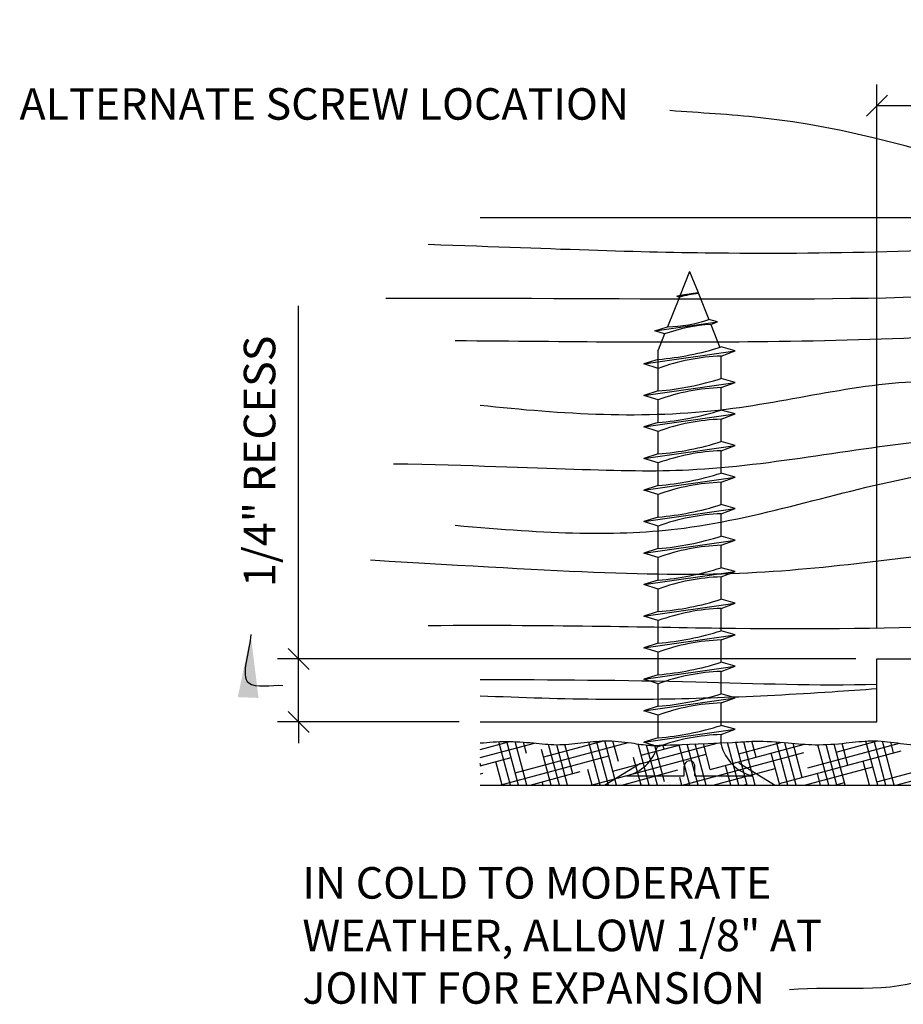
# Model space of a CAD drawing. Extents: x 3 to 128, y 6 to 93.
# Drawn here: x 95 to 105, y 38 to 50 of the extents above; entities that cross this region are included whole.
import ezdxf

# ---------------------------------------------------------------- set-up
doc = ezdxf.new("R2010")
doc.units = 0
doc.header["$MEASUREMENT"] = 0
doc.header["$PDMODE"] = 35
doc.linetypes.add('HIDDEN2', pattern=[0.1875, 0.125, -0.0625])
doc.layers.get('0').update_dxf_attribs({"linetype": 'CONTINUOUS'})
doc.layers.get('DEFPOINTS').update_dxf_attribs({"linetype": 'CONTINUOUS'})
for name, color, linetype in [('CAULK', 3, 'CONTINUOUS'), ('CONNECTION', 1, 'CONTINUOUS'), ('CONNECTIONS', 1, 'CONTINUOUS'), ('DIMS', 8, 'CONTINUOUS'), ('FIBERGLASS', 7, 'CONTINUOUS'), ('FLASHING', 7, 'CONTINUOUS'), ('FRAMING', 4, 'CONTINUOUS'), ('HATCH', 124, 'CONTINUOUS'), ('TEXT', 8, 'CONTINUOUS')]:
    doc.layers.add(name, color=color, linetype=linetype)
doc.styles.add('DIMS', font='stylu.ttf')
doc.styles.add('NOTES', font='stylu.ttf', dxfattribs={"height": 0.375})
doc.dimstyles.new('EDON$7', dxfattribs={"dimscale": 4, "dimtxt": 0.125, "dimasz": 0.1875, "dimexe": 0.1875, "dimexo": 0.0625, "dimgap": 0.0625, "dimtad": 3, "dimdec": 4, "dimzin": 3, "dimtxsty": 'DIMS', "dimcen": 0.0625, "dimclrd": 256, "dimclre": 256, "dimclrt": 256, "dimaunit": 1, "dimazin": 3, "dimtfac": 1, "dimtdec": 4, "dimtofl": 0, "dimtmove": 0, "dimatfit": 3, "dimtolj": 1, "dimtzin": 0})
doc.dimstyles.new('EDONDIMS', dxfattribs={"dimscale": 4, "dimtxt": 0.09375, "dimasz": 0.0625, "dimexe": 0.0625, "dimexo": 0.0625, "dimgap": 0.0625, "dimtad": 3, "dimdec": 4, "dimzin": 0, "dimtxsty": 'DIMS', "dimblk1": 'OBLIQUE', "dimblk2": 'OBLIQUE', "dimsah": 1, "dimcen": 0.0625, "dimclrd": 8, "dimclre": 8, "dimclrt": 8, "dimaunit": 1, "dimazin": 3, "dimtfac": 1, "dimtdec": 4, "dimtmove": 0, "dimatfit": 3, "dimtolj": 1, "dimtzin": 0})
doc.dimstyles.new('EDONDIMS$7', dxfattribs={"dimscale": 4, "dimtxt": 0.09375, "dimasz": 0.1875, "dimexe": 0.0625, "dimexo": 0.0625, "dimgap": 0.0625, "dimtad": 3, "dimdec": 4, "dimzin": 0, "dimtxsty": 'DIMS', "dimcen": 0.0625, "dimclrd": 8, "dimclre": 8, "dimclrt": 8, "dimaunit": 1, "dimazin": 3, "dimtfac": 1, "dimtdec": 4, "dimtmove": 0, "dimatfit": 3, "dimtolj": 1, "dimtzin": 0})

# ---------------------------------------------------------------- blocks, each defined once
blk = doc.blocks.new('*X108')
at = {"color": 0, "linetype": 'CONTINUOUS', "ltscale": 4}
for p, q in [((99.43, 12.566), (99.43, 12.566)), ((99.481, 12.552), (99.481, 12.552)), ((99.483, 12.612), (99.483, 12.612)), ((99.551, 12.631), (99.551, 12.631)), ((100.065, 12.553), (100.065, 12.553)), ((100.499, 12.584), (100.499, 12.584)), ((100.55, 12.59), (100.55, 12.59)), ((100.556, 12.597), (100.556, 12.597)), ((100.636, 12.534), (100.636, 12.534)), ((99.204, 12.413), (99.204, 12.413)), ((99.247, 12.456), (99.247, 12.456)), ((99.289, 12.424), (99.289, 12.424)), ((99.305, 12.454), (99.305, 12.454)), ((99.328, 12.518), (99.328, 12.518)), ((99.962, 12.513), (99.962, 12.513)), ((99.984, 12.527), (99.984, 12.527)), ((99.991, 12.476), (99.991, 12.476)), ((99.994, 12.517), (99.994, 12.517)), ((99.996, 12.501), (99.996, 12.501)), ((100.008, 12.49), (100.008, 12.49)), ((100.045, 12.524), (100.045, 12.524)), ((100.062, 12.44), (100.062, 12.44)), ((100.316, 12.412), (100.316, 12.412)), ((100.439, 12.414), (100.439, 12.414)), ((100.48, 12.414), (100.48, 12.414)), ((100.524, 12.425), (100.524, 12.425)), ((100.64, 12.414), (100.64, 12.414)), ((100.692, 12.447), (100.692, 12.447)), ((100.724, 12.478), (100.724, 12.478)), ((100.725, 12.452), (100.725, 12.452)), ((100.776, 12.458), (100.776, 12.458)), ((100.808, 12.42), (100.808, 12.42)), ((100.816, 12.431), (100.816, 12.431)), ((100.828, 12.42), (100.828, 12.42)), ((99.087, 12.334), (99.087, 12.334)), ((99.128, 12.388), (99.128, 12.388)), ((99.142, 12.395), (99.142, 12.395)), ((99.153, 12.406), (99.153, 12.406)), ((99.163, 12.391), (99.163, 12.391)), ((99.168, 12.378), (99.168, 12.378)), ((99.183, 12.338), (99.183, 12.338)), ((99.251, 12.336), (99.251, 12.336)), ((99.332, 12.397), (99.332, 12.397)), ((99.337, 12.395), (99.337, 12.395)), ((99.363, 12.379), (99.363, 12.379)), ((99.371, 12.393), (99.371, 12.393)), ((99.411, 12.335), (99.411, 12.335)), ((99.433, 12.336), (99.433, 12.336)), ((99.444, 12.326), (99.444, 12.326)), ((99.458, 12.318), (99.458, 12.318)), ((99.495, 12.4), (99.495, 12.4)), ((99.531, 12.396), (99.531, 12.396)), ((99.558, 12.379), (99.558, 12.379)), ((99.58, 12.341), (99.58, 12.341)), ((99.621, 12.391), (99.621, 12.391)), ((99.632, 12.381), (99.632, 12.381)), ((99.652, 12.318), (99.652, 12.318)), ((99.655, 12.399), (99.655, 12.399)), ((99.687, 12.331), (99.687, 12.331)), ((99.715, 12.319), (99.715, 12.319)), ((99.726, 12.396), (99.726, 12.396)), ((99.743, 12.343), (99.743, 12.343)), ((99.752, 12.379), (99.752, 12.379)), ((99.766, 12.325), (99.766, 12.325)), ((99.824, 12.405), (99.824, 12.405)), ((99.847, 12.319), (99.847, 12.319)), ((99.851, 12.337), (99.851, 12.337)), ((99.874, 12.386), (99.874, 12.386)), ((99.884, 12.341), (99.884, 12.341)), ((99.903, 12.342), (99.903, 12.342)), ((99.92, 12.396), (99.92, 12.396)), ((99.935, 12.348), (99.935, 12.348)), ((99.937, 12.329), (99.937, 12.329)), ((99.947, 12.38), (99.947, 12.38)), ((99.948, 12.318), (99.948, 12.318)), ((99.987, 12.407), (99.987, 12.407)), ((100.019, 12.359), (100.019, 12.359)), ((100.042, 12.319), (100.042, 12.319)), ((100.052, 12.363), (100.052, 12.363)), ((100.072, 12.348), (100.072, 12.348)), ((100.103, 12.37), (100.103, 12.37)), ((100.115, 12.397), (100.115, 12.397)), ((100.124, 12.383), (100.124, 12.383)), ((100.136, 12.373), (100.136, 12.373)), ((100.141, 12.38), (100.141, 12.38)), ((100.147, 12.406), (100.147, 12.406)), ((100.188, 12.381), (100.188, 12.381)), ((100.19, 12.323), (100.19, 12.323)), ((100.22, 12.385), (100.22, 12.385)), ((100.236, 12.35), (100.236, 12.35)), ((100.236, 12.319), (100.236, 12.319)), ((100.271, 12.392), (100.271, 12.392)), ((100.31, 12.397), (100.31, 12.397)), ((100.336, 12.38), (100.336, 12.38)), ((100.356, 12.403), (100.356, 12.403)), ((100.378, 12.378), (100.378, 12.378)), ((100.388, 12.407), (100.388, 12.407)), ((100.395, 12.35), (100.395, 12.35)), ((100.431, 12.32), (100.431, 12.32)), ((100.44, 12.321), (100.44, 12.321)), ((100.504, 12.397), (100.504, 12.397)), ((100.531, 12.381), (100.531, 12.381)), ((100.564, 12.356), (100.564, 12.356)), ((100.626, 12.32), (100.626, 12.32)), ((100.628, 12.376), (100.628, 12.376)), ((100.64, 12.365), (100.64, 12.365)), ((100.699, 12.398), (100.699, 12.398)), ((100.725, 12.381), (100.725, 12.381)), ((100.728, 12.358), (100.728, 12.358)), ((100.82, 12.321), (100.82, 12.321)), ((100.882, 12.37), (100.882, 12.37)), ((100.888, 12.357), (100.888, 12.357)), ((100.951, 12.319), (100.951, 12.319))]:
    blk.add_line(p, q, dxfattribs=at)
blk = doc.blocks.new('_OBLIQUE')
at = {"layer": 'DIMS', "color": 6, "linetype": 'BYBLOCK', "ltscale": 12}
blk.add_line((-0.5, -0.5), (0.5, 0.5), dxfattribs=at)
blk = doc.blocks.new('*D113')
at = {"color": 8, "linetype": 'BYBLOCK', "ltscale": 4}
for p, q in [((105.027, 42.645), (105.027, 49.1)), ((114.982, 42.645), (114.982, 49.1)), ((105.027, 48.85), (114.982, 48.85))]:
    blk.add_line(p, q, dxfattribs=at)
at = {"layer": 'DEFPOINTS', "color": 0, "linetype": 'BYBLOCK', "ltscale": 4}
for p in [(114.982, 48.85), (105.027, 42.395), (114.982, 42.395)]:
    blk.add_point(p, dxfattribs=at)
at = {"color": 8, "linetype": 'BYBLOCK', "ltscale": 4, "xscale": 0.25, "yscale": 0.25, "zscale": 0.25, "rotation": 180}
blk.add_blockref('_OBLIQUE', (105.027, 48.85), dxfattribs=at)
at = {"color": 8, "linetype": 'BYBLOCK', "ltscale": 4, "xscale": 0.25, "yscale": 0.25, "zscale": 0.25}
blk.add_blockref('_OBLIQUE', (114.982, 48.85), dxfattribs=at)
at = {"color": 8, "linetype": 'BYBLOCK', "ltscale": 4, "insert": (110.004, 49.312), "char_height": 0.375, "attachment_point": 5, "style": 'DIMS'}
blk.add_mtext('\\A1;{2 1/2"}', dxfattribs=at)
blk = doc.blocks.new('*D114')
at = {"color": 8, "linetype": 'BYBLOCK', "ltscale": 4}
for p, q in [((98.15, 42.27), (98.15, 46.47)), ((104.777, 42.27), (97.9, 42.27)), ((98.15, 41.52), (98.15, 42.27)), ((100.059, 41.52), (97.9, 41.52)), ((98.15, 41.52), (98.15, 41.27))]:
    blk.add_line(p, q, dxfattribs=at)
at = {"layer": 'DEFPOINTS', "color": 0, "linetype": 'BYBLOCK', "ltscale": 4}
for p in [(98.15, 42.27), (105.027, 42.27), (100.309, 41.52)]:
    blk.add_point(p, dxfattribs=at)
at = {"color": 8, "linetype": 'BYBLOCK', "ltscale": 4, "xscale": 0.25, "yscale": 0.25, "zscale": 0.25}
for p, rotation in [((98.15, 42.27), 270), ((98.15, 41.52), 90)]:
    blk.add_blockref('_OBLIQUE', p, dxfattribs=dict(at, rotation=rotation))
at = {"color": 8, "linetype": 'BYBLOCK', "ltscale": 4, "insert": (97.686, 44.62), "char_height": 0.375, "attachment_point": 5, "rotation": 90, "style": 'DIMS'}
blk.add_mtext('\\A1;{1/4" RECESS}', dxfattribs=at)

msp = doc.modelspace()

# ---------------------------------------------------------------- linework, layer by layer
at = {"layer": 'CAULK', "color": 3, "linetype": 'HIDDEN2', "ltscale": 4}
for p, q in [((101.788962, 40.770308), (102.376953, 41.131106)), ((103.809095, 40.770308), (103.221104, 41.131106))]:
    msp.add_line(p, q, dxfattribs=at)
at = {"layer": 'CONNECTION', "ltscale": 2}
for p, q in [((102.736529, 40.877703), (102.736529, 40.990213)), ((102.861529, 40.877703), (102.861529, 40.990213))]:
    msp.add_line(p, q, dxfattribs=at)
msp.add_arc((102.799029, 40.995458), 0.06272, 355.2027918, 184.7972082, dxfattribs=at)
at = {"layer": 'CONNECTIONS', "linetype": 'CONTINUOUS', "ltscale": 2}
for p, q in [((102.799029, 46.877703), (102.686414, 46.596169)), ((102.799029, 46.877703), (102.8994, 46.626777)), ((102.646509, 46.584166), (102.909625, 46.621529)), ((102.904191, 46.614801), (103.027714, 46.305995)), ((102.677496, 46.573874), (102.535925, 46.219951)), ((102.385664, 46.172126), (103.129797, 46.277794)), ((102.501935, 46.134977), (102.424029, 45.940213)), ((103.051132, 46.247452), (103.160122, 45.974979)), ((102.255941, 45.778705), (103.342116, 45.932943)), ((103.174029, 45.60438), (103.174029, 45.871015)), ((102.255941, 45.403705), (103.342116, 45.557943)), ((103.174029, 45.22938), (103.174029, 45.496015)), ((102.255941, 45.028705), (103.342116, 45.182943)), ((103.174029, 44.85438), (103.174029, 45.121015)), ((102.255941, 44.653705), (103.342116, 44.807943)), ((103.174029, 44.47938), (103.174029, 44.746015)), ((102.255941, 44.278705), (103.342116, 44.432943)), ((103.174029, 44.10438), (103.174029, 44.371015)), ((102.255941, 43.903705), (103.342116, 44.057943)), ((103.174029, 43.72938), (103.174029, 43.996015)), ((102.255941, 43.528705), (103.342116, 43.682943)), ((103.174029, 43.35438), (103.174029, 43.621015)), ((102.255941, 43.153705), (103.342116, 43.307943)), ((103.174029, 42.97938), (103.174029, 43.246015)), ((102.255941, 42.778705), (103.342116, 42.932943)), ((103.174029, 42.60438), (103.174029, 42.871015)), ((102.255941, 42.403705), (103.342116, 42.557943)), ((103.174029, 42.22938), (103.174029, 42.496015)), ((102.255941, 42.028705), (103.342116, 42.182943)), ((103.174029, 41.85438), (103.174029, 42.121015)), ((102.255941, 41.653705), (103.342116, 41.807943)), ((103.174029, 41.47938), (103.174029, 41.746015)), ((102.255941, 41.278705), (103.342116, 41.432943)), ((103.174029, 41.252703), (103.174029, 41.371015)), ((102.049029, 40.877703), (102.736529, 40.877703)), ((102.861529, 40.877703), (103.549029, 40.877703))]:
    msp.add_line(p, q, dxfattribs=at)
at = {"layer": 'CONNECTIONS', "ltscale": 2}
for p, q in [((102.909625, 46.621529), (102.8994, 46.626777)), ((102.904191, 46.614801), (102.909625, 46.621529)), ((102.646509, 46.584166), (102.686414, 46.596169)), ((102.646509, 46.584166), (102.677496, 46.573874)), ((103.129797, 46.277794), (103.027714, 46.305995)), ((103.051132, 46.247452), (103.129797, 46.277794)), ((102.385664, 46.172126), (102.535925, 46.219951)), ((102.501935, 46.134977), (102.385664, 46.172126)), ((102.424029, 45.45741), (102.424029, 45.940213)), ((103.342116, 45.932943), (103.174029, 45.97938)), ((103.174029, 45.871015), (103.342116, 45.932943)), ((102.424029, 45.83241), (102.255941, 45.778705)), ((102.424029, 45.725001), (102.255941, 45.778705)), ((103.342116, 45.557943), (103.174029, 45.60438)), ((103.174029, 45.496015), (103.342116, 45.557943)), ((102.424029, 45.45741), (102.255941, 45.403705)), ((102.424029, 45.350001), (102.255941, 45.403705)), ((102.424029, 45.08241), (102.424029, 45.350001)), ((103.342116, 45.182943), (103.174029, 45.22938)), ((102.424029, 45.08241), (102.255941, 45.028705)), ((103.174029, 45.121015), (103.342116, 45.182943)), ((102.424029, 44.975001), (102.255941, 45.028705)), ((102.424029, 44.70741), (102.424029, 44.975001)), ((103.342116, 44.807943), (103.174029, 44.85438)), ((103.174029, 44.746015), (103.342116, 44.807943)), ((102.424029, 44.70741), (102.255941, 44.653705)), ((102.424029, 44.600001), (102.255941, 44.653705)), ((102.424029, 44.33241), (102.424029, 44.600001)), ((103.342116, 44.432943), (103.174029, 44.47938)), ((103.174029, 44.371015), (103.342116, 44.432943)), ((102.424029, 44.33241), (102.255941, 44.278705)), ((102.424029, 44.225001), (102.255941, 44.278705)), ((102.424029, 43.95741), (102.424029, 44.225001)), ((103.342116, 44.057943), (103.174029, 44.10438)), ((103.174029, 43.996015), (103.342116, 44.057943)), ((102.424029, 43.95741), (102.255941, 43.903705)), ((102.424029, 43.850001), (102.255941, 43.903705)), ((102.424029, 43.58241), (102.424029, 43.850001)), ((103.342116, 43.682943), (103.174029, 43.72938)), ((103.174029, 43.621015), (103.342116, 43.682943)), ((102.424029, 43.58241), (102.255941, 43.528705)), ((102.424029, 43.475001), (102.255941, 43.528705)), ((102.424029, 43.20741), (102.424029, 43.475001)), ((103.342116, 43.307943), (103.174029, 43.35438)), ((102.424029, 43.20741), (102.255941, 43.153705)), ((103.174029, 43.246015), (103.342116, 43.307943)), ((102.424029, 43.100001), (102.255941, 43.153705)), ((102.424029, 42.83241), (102.424029, 43.100001)), ((103.342116, 42.932943), (103.174029, 42.97938)), ((103.174029, 42.871015), (103.342116, 42.932943)), ((102.424029, 42.83241), (102.255941, 42.778705)), ((102.424029, 42.725001), (102.255941, 42.778705)), ((102.424029, 42.45741), (102.424029, 42.725001)), ((103.342116, 42.557943), (103.174029, 42.60438)), ((103.174029, 42.496015), (103.342116, 42.557943)), ((102.424029, 42.45741), (102.255941, 42.403705)), ((102.424029, 42.350001), (102.255941, 42.403705)), ((102.424029, 42.08241), (102.424029, 42.350001)), ((103.342116, 42.182943), (103.174029, 42.22938)), ((103.174029, 42.121015), (103.342116, 42.182943)), ((102.424029, 42.08241), (102.255941, 42.028705)), ((102.424029, 41.975001), (102.255941, 42.028705)), ((102.424029, 41.70741), (102.424029, 41.975001)), ((103.342116, 41.807943), (103.174029, 41.85438)), ((103.174029, 41.746015), (103.342116, 41.807943)), ((102.424029, 41.70741), (102.255941, 41.653705)), ((102.424029, 41.600001), (102.255941, 41.653705)), ((102.424029, 41.33241), (102.424029, 41.600001)), ((103.342116, 41.432943), (103.174029, 41.47938)), ((103.174029, 41.371015), (103.342116, 41.432943)), ((102.424029, 41.33241), (102.255941, 41.278705)), ((102.424029, 41.225001), (102.255941, 41.278705))]:
    msp.add_line(p, q, dxfattribs=at)
for centre, radius, start, end in [((103.075961, 45.015049), 1.608947, 96.1285399, 104.3388242), ((102.184847, 50.842713), 4.276061, 276.7361114, 279.6195731), ((102.491584, 47.921823), 1.702449, 271.492472, 288.3557989), ((103.198018, 44.13317), 2.119377, 93.9741367, 109.1739505), ((102.163555, 49.148777), 3.326581, 274.4909035, 287.6834311), ((103.256125, 43.450149), 2.422258, 91.9422571, 110.0915253), ((102.163555, 48.773777), 3.326581, 274.4909035, 287.6834311), ((103.256125, 43.075149), 2.422258, 91.9422571, 110.0915253), ((102.163555, 48.398777), 3.326581, 274.4909035, 287.6834311), ((103.256125, 42.700149), 2.422258, 91.9422571, 110.0915253), ((102.163555, 48.023777), 3.326581, 274.4909035, 287.6834311), ((103.256125, 42.325149), 2.422258, 91.9422571, 110.0915253), ((102.163555, 47.648777), 3.326581, 274.4909035, 287.6834311), ((103.256125, 41.950149), 2.422258, 91.9422571, 110.0915253), ((102.163555, 47.273777), 3.326581, 274.4909035, 287.6834311), ((103.256125, 41.575149), 2.422258, 91.9422571, 110.0915253), ((102.163555, 46.898777), 3.326581, 274.4909035, 287.6834311), ((103.256125, 41.200149), 2.422258, 91.9422571, 110.0915253), ((102.163555, 46.523777), 3.326581, 274.4909035, 287.6834311), ((103.256125, 40.825149), 2.422258, 91.9422571, 110.0915253), ((102.163555, 46.148777), 3.326581, 274.4909035, 287.6834311), ((103.256125, 40.450149), 2.422258, 91.9422571, 110.0915253), ((102.163555, 45.773777), 3.326581, 274.4909035, 287.6834311), ((103.256125, 40.075149), 2.422258, 91.9422571, 110.0915253), ((102.163555, 45.398777), 3.326581, 274.4909035, 287.6834311), ((103.256125, 39.700149), 2.422258, 91.9422571, 110.0915253), ((102.163555, 45.023777), 3.326581, 274.4909035, 287.6834311), ((103.256125, 39.325149), 2.422258, 91.9422571, 110.0915253), ((102.163555, 44.648777), 3.326581, 274.4909035, 287.6834311), ((103.256125, 38.950149), 2.422258, 91.9422571, 110.0915253)]:
    msp.add_arc(centre, radius, start, end, dxfattribs=at)
at = {"layer": 'CONNECTIONS', "linetype": 'CONTINUOUS', "ltscale": 2}
for centre, start, end in [((101.926215, 41.375517), 283.8585007, 343.1899008), ((103.671843, 41.375517), 193.8585007, 256.1414993)]:
    msp.add_arc(centre, 0.51274, start, end, dxfattribs=at)
at = {"layer": 'FIBERGLASS', "ltscale": 2}
for p, q in [((100.308889, 47.520308), (119.862827, 47.520308)), ((105.02679, 42.270308), (114.982028, 42.270308)), ((105.02679, 41.520308), (105.02679, 42.270308)), ((100.308889, 41.520308), (105.02679, 41.520308))]:
    msp.add_line(p, q, dxfattribs=at)
at = {"layer": 'FIBERGLASS', "color": 5, "ltscale": 2}
msp.add_line((100.308889, 40.770308), (107.021293, 40.770308), dxfattribs=at)
for points, knots in [([(100.308889, 41.270308), (100.412505, 41.27881), (100.623393, 41.296116), (100.927098, 41.273672), (101.222763, 41.24006), (101.508055, 41.268906), (101.803479, 41.307601), (102.078371, 41.276984), (102.311419, 41.237521), (102.442414, 41.240746), (103.309615, 41.276505)], [0, 0, 0, 0, 0.155691378, 0.316876715, 0.455986645, 0.600632294, 0.745473784, 0.901375808, 1.013228805, 1.098635703, 1.098635703, 1.098635703, 1.098635703]), ([(103.309615, 41.276505), (103.397193, 41.282348), (103.617864, 41.301862), (103.946156, 41.272386), (104.308422, 41.241004), (104.638319, 41.26458), (104.963373, 41.308082), (105.267011, 41.273258), (105.559441, 41.22561), (105.842341, 41.280672), (106.027239, 41.277057), (106.122743, 41.275189)], [1.503926806, 1.503926806, 1.503926806, 1.503926806, 1.635488277, 1.835567904, 1.996827326, 2.180248322, 2.330619365, 2.486521389, 2.637002921, 2.770913605, 2.913979192, 2.913979192, 2.913979192, 2.913979192])]:
    msp.add_open_spline(points, degree=3, knots=knots, dxfattribs=at)
at = {"layer": 'FLASHING', "color": 3, "linetype": 'HIDDEN2', "ltscale": 4}
msp.add_line((101.788962, 40.770308), (103.809095, 40.770308), dxfattribs=at)
at = {"layer": 'FRAMING', "color": 190, "linetype": 'CONTINUOUS', "ltscale": 4}
for points, knots in [([(99.691717, 47.201728), (101.29346, 47.142535), (103.711032, 47.050496), (107.814305, 47.197169), (110.924862, 47.402248), (112.604213, 47.520308)], [0.541607572, 0.541607572, 0.541607572, 0.541607572, 3.497134396, 7.798432436, 12.849249824, 12.849249824, 12.849249824, 12.849249824]), ([(99.187554, 46.560633), (102.461362, 46.566645), (106.219859, 46.45988), (112.71219, 47.2368), (117.090622, 47.132497), (120.408241, 47.018558)], [0.429811851, 0.429811851, 0.429811851, 0.429811851, 6.879845688, 11.6947145, 20.000569957, 20.000569957, 20.000569957, 20.000569957]), ([(100.012548, 46.056917), (101.404436, 46.044407), (103.934673, 46.015727), (107.944745, 46.176252), (112.320772, 46.74884), (116.325412, 46.915483), (118.842677, 46.772686), (120.316575, 46.743803)], [0.680058851, 0.680058851, 0.680058851, 0.680058851, 3.967071881, 8.271315791, 12.704385094, 17.201517526, 20.267189456, 20.267189456, 20.267189456, 20.267189456]), ([(100.308889, 45.288483), (101.287681, 45.181411), (103.11342, 45.066592), (105.558016, 45.771023), (108.247986, 45.110291), (111.693029, 46.326288), (115.789211, 46.34816), (118.667989, 46.195787), (119.862827, 46.126532)], [0.983220552, 0.983220552, 0.983220552, 0.983220552, 3.915026449, 6.461280996, 8.412825964, 11.988321734, 17.04639697, 20.638916532, 20.638916532, 20.638916532, 20.638916532]), ([(100.012548, 43.858879), (101.125399, 43.761282), (102.922674, 43.673323), (105.240224, 44.506289), (108.179769, 44.695507), (110.898249, 44.615039), (113.619784, 45.45121), (116.439056, 45.771513), (118.527763, 45.628426), (120.362408, 45.644785)], [1.033671002, 1.033671002, 1.033671002, 1.033671002, 3.470403634, 6.425065266, 8.263514647, 12.293699098, 14.487250127, 16.751308197, 20.762292161, 20.762292161, 20.762292161, 20.762292161]), ([(99.27922, 44.591559), (101.137782, 44.556329), (102.976807, 44.38479), (105.700126, 44.994503), (108.928661, 44.874991), (111.107979, 45.227088), (112.389811, 45.434185)], [1.18257448, 1.18257448, 1.18257448, 1.18257448, 3.676896868, 6.722067051, 9.44196554, 13.326657307, 13.326657307, 13.326657307, 13.326657307]), ([(99.004222, 43.446748), (101.406632, 43.304694), (103.562323, 43.176329), (107.923779, 43.906348), (112.186748, 43.640447), (116.525046, 44.339154), (118.663559, 44.249126), (120.316575, 44.179427)], [1.206639514, 1.206639514, 1.206639514, 1.206639514, 4.499522363, 7.679448495, 14.398509949, 17.216899399, 20.808311372, 20.808311372, 20.808311372, 20.808311372]), ([(99.691717, 42.668276), (101.319996, 42.678383), (104.211312, 42.587569), (108.040623, 42.682869), (111.975126, 43.611709), (115.620189, 43.784814), (118.375724, 44.046019), (119.862827, 43.856533)], [1.431194877, 1.431194877, 1.431194877, 1.431194877, 4.468464056, 10.109718356, 12.846461295, 16.55098727, 21.055877829, 21.055877829, 21.055877829, 21.055877829]), ([(100.308889, 42.025515), (101.163323, 42.024529), (102.734827, 42.014031), (104.311464, 41.950235), (105.02679, 41.969204)], [1.096969546, 1.096969546, 1.096969546, 1.096969546, 3.661928023, 5.812021008, 5.812021008, 5.812021008, 5.812021008]), ([(100.308889, 41.831797), (100.79822, 41.812142), (102.194062, 41.764642), (103.753948, 41.827955), (104.8492, 41.90401), (105.02679, 41.918469)], [0.454896771, 0.454896771, 0.454896771, 0.454896771, 1.922210259, 4.643035543, 5.169860006, 5.169860006, 5.169860006, 5.169860006])]:
    msp.add_open_spline(points, degree=3, knots=knots, dxfattribs=at)
at = {"layer": 'HATCH', "color": 124, "linetype": 'CONTINUOUS', "ltscale": 4}
for p, q in [((100.308889, 41.192854), (100.662728, 41.287665)), ((100.308889, 41.095797), (100.95529, 41.269)), ((100.668726, 40.770308), (100.530648, 41.285621)), ((100.765783, 40.770308), (100.627095, 41.287899)), ((100.86284, 40.770308), (100.724676, 41.285944)), ((100.726597, 40.91655), (102.067551, 41.275858)), ((100.85918, 41.14619), (100.823233, 41.280346)), ((101.064555, 41.104163), (101.776679, 41.294976)), ((101.251069, 40.770308), (101.121422, 41.254157)), ((101.348126, 40.770308), (101.219534, 41.250217)), ((101.409015, 40.905289), (101.315946, 41.252627)), ((101.736354, 40.770308), (101.59952, 41.280982)), ((101.833411, 40.770308), (101.694079, 41.290304)), ((101.930469, 40.770308), (101.789799, 41.295295)), ((101.886057, 40.936055), (103.128886, 41.26907)), ((101.952348, 41.050875), (101.887317, 41.293575)), ((102.318697, 40.770308), (102.187924, 41.258361)), ((102.224015, 41.123668), (102.7025, 41.251878)), ((102.415754, 40.770308), (102.28833, 41.245863)), ((102.502183, 40.809974), (102.386541, 41.241556)), ((102.803983, 40.770308), (102.676792, 41.244989)), ((102.90104, 40.770308), (102.771279, 41.254583)), ((102.998097, 40.770308), (102.867307, 41.258422)), ((103.045516, 40.95556), (102.963323, 41.262307)), ((103.045516, 40.95556), (104.163873, 41.255223)), ((103.386326, 40.770308), (103.251334, 41.274104)), ((103.483383, 40.770308), (103.347054, 41.279095)), ((103.383474, 41.143173), (103.885812, 41.277773)), ((103.58044, 40.770308), (103.442322, 41.28577)), ((103.588849, 41.101146), (103.538049, 41.290734)), ((103.968669, 40.770308), (103.831529, 41.282121)), ((104.065726, 40.770308), (103.930783, 41.273919)), ((104.138684, 40.860245), (104.030166, 41.265239)), ((104.132183, 41.246731), (104.129305, 41.257471)), ((104.204976, 40.975065), (105.294352, 41.266962)), ((104.453954, 40.770308), (104.325408, 41.250048)), ((104.551011, 40.770308), (104.421911, 41.252115)), ((104.648069, 40.770308), (104.517525, 41.257504)), ((104.542933, 41.162677), (105.033732, 41.294186)), ((104.682018, 41.005831), (104.61244, 41.265499)), ((105.036297, 40.770308), (104.896201, 41.293155)), ((105.133354, 40.770308), (104.992667, 41.295361)), ((105.230411, 40.770308), (105.090964, 41.290732)), ((105.225351, 41.151416), (105.190697, 41.280745)), ((100.543036, 40.770308), (101.837528, 41.117166)), ((101.154011, 40.770308), (101.040291, 41.194719)), ((101.629702, 40.770308), (102.996988, 41.136671)), ((102.22164, 40.770308), (102.133459, 41.099403)), ((102.716369, 40.770308), (104.156447, 41.156176)), ((103.871611, 40.770308), (103.769961, 41.149674)), ((103.867018, 40.787452), (105.315906, 41.175681)), ((105.026477, 40.806957), (106.475366, 41.195185)), ((100.308889, 40.99874), (100.678069, 41.097661)), ((100.315847, 41.000604), (100.308889, 41.02657)), ((100.571669, 40.770308), (100.496958, 41.049133)), ((103.289269, 40.770308), (103.226627, 41.004088)), ((104.165257, 40.770308), (104.977948, 40.988068)), ((104.93924, 40.770308), (104.863129, 41.054359)), ((105.251924, 40.770308), (106.137408, 41.007573)), ((100.308889, 40.901683), (100.340111, 40.910049)), ((100.905258, 40.770308), (101.49957, 40.929553)), ((101.639297, 40.770308), (101.590126, 40.953818)), ((101.991924, 40.770308), (102.65903, 40.949058)), ((103.078591, 40.770308), (103.818489, 40.968563)), ((104.356897, 40.770308), (104.319795, 40.908773)), ((101.056954, 40.770308), (101.046793, 40.808232)), ((102.706926, 40.770308), (102.683294, 40.858503)), ((103.440813, 40.770308), (103.480531, 40.78095)), ((104.52748, 40.770308), (104.639991, 40.800455))]:
    msp.add_line(p, q, dxfattribs=at)
at = {"layer": 'HATCH', "color": 3, "linetype": 'HIDDEN2', "ltscale": 4}
msp.add_line((102.495681, 41.196461), (102.482978, 41.24387), dxfattribs=at)

# ---------------------------------------------------------------- block references
at = {"layer": 'CAULK', "linetype": 'CONTINUOUS', "ltscale": 4}
msp.add_blockref('*X108', (2.794554, 28.452336), dxfattribs=at)

# ---------------------------------------------------------------- texts
at = {"layer": 'TEXT', "ltscale": 2, "char_height": 0.375, "attachment_point": 1, "style": 'NOTES'}
for s, insert, width in [('ALTERNATE SCREW LOCATION', (94.832134, 49.05713), 7.71486414), ('{IN COLD TO MODERATE WEATHER, ALLOW 1/8" AT JOINT FOR EXPANSION}', (98.195506, 39.794204), 7.26782942)]:
    msp.add_mtext(s, dxfattribs=dict(at, insert=insert, width=width))

# ---------------------------------------------------------------- dimensions: what is measured, and where the dimension line sits
at = {"layer": 'DIMS', "linetype": 'CONTINUOUS', "ltscale": 4}
dim = msp.add_linear_dim(base=(114.982028, 48.850255), p1=(105.02679, 42.395308), p2=(114.982028, 42.395308), text='{2 1/2"}', dimstyle='EDONDIMS', override={"dimlfac": 2}, dxfattribs=at)
dim.commit()
dim.dimension.update_dxf_attribs({"geometry": '*D113', "text_midpoint": (110.004409, 49.312463)})
dim = msp.add_linear_dim(base=(98.150441, 42.270308), p1=(100.308889, 41.520308), p2=(105.02679, 42.270308), angle=90, text='{1/4" RECESS}', dimstyle='EDONDIMS', override={"dimlfac": 2}, dxfattribs=at)
dim.commit()
dim.dimension.update_dxf_attribs({"geometry": '*D114', "text_midpoint": (98.150441, 44.620372), "dimtype": 160})

# ---------------------------------------------------------------- leaders
at = {"layer": 'DIMS', "ltscale": 2, "path_type": 1}
msp.add_leader([(97.581177, 42.560187), (97.557621, 41.983844), (97.963957, 41.954439)], dimstyle='EDON$7', dxfattribs=at)
at = {"layer": 'TEXT', "color": 8, "linetype": 'CONTINUOUS', "ltscale": 4, "path_type": 1}
for points in [[(109.655843, 46.968558), (103.64178, 48.705904), (102.565699, 48.790775)], [(107.129778, 40.742208), (105.665923, 38.487429), (103.988589, 38.335079)]]:
    msp.add_leader(points, dimstyle='EDONDIMS$7', dxfattribs=at)

doc.saveas('drawing.dxf')
